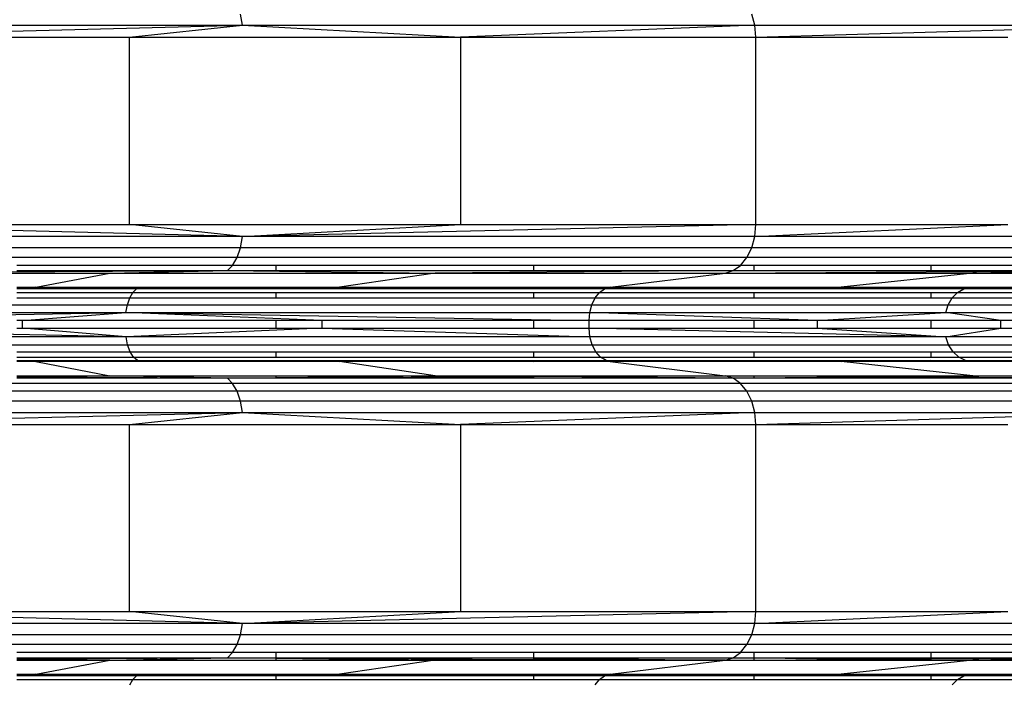
# Model space of a CAD drawing. Units: millimetres. Extents: x -491 to 8992, y 414 to 8232.
# Drawn here: x 5554 to 5675, y 2909 to 2990 of the extents above; entities that cross this region are included whole.
import ezdxf

# ---------------------------------------------------------------- set-up
doc = ezdxf.new("R2010")
doc.units = ezdxf.units.MM
doc.layers.add('Strefa bezpieczna', color=8, linetype='Continuous')
doc.dimstyles.get("Standard").update_dxf_attribs({"dimtxt": 180, "dimasz": 200, "dimexe": 0.18, "dimexo": 0.0625, "dimgap": 200, "dimtad": 0, "dimtih": 1, "dimtoh": 1, "dimlfac": 0.001, "dimzin": 0, "dimdsep": 46, "dimtxsty": 'Standard', "dimcen": 0.09, "dimse1": 1, "dimse2": 1, "dimadec": 0, "dimazin": 0, "dimtfac": 1, "dimtdec": 4, "dimtofl": 0, "dimtmove": 0, "dimatfit": 3, "dimfxl": 0, "dimtolj": 1, "dimtzin": 0, "dimarcsym": 0})

# ---------------------------------------------------------------- blocks, each defined once
blk = doc.blocks.new('*D2')
at = {"layer": 'Defpoints', "color": 0}
for p in [(6085.86, 5346.99), (650.94, 1708.32), (4395.58, 1708.32)]:
    blk.add_point(p, dxfattribs=at)
at = {"layer": 'Strefa bezpieczna', "color": 0, "lineweight": -2}
for p, q in [((650.94, 5146.99), (650.94, 3836.05)), ((650.94, 1908.32), (650.94, 3256.05))]:
    blk.add_line(p, q, dxfattribs=at)
at = {"layer": 'Strefa bezpieczna', "color": 0}
for points in [[(617.61, 5146.99), (684.28, 5146.99), (650.94, 5346.99)], [(617.61, 1908.32), (684.28, 1908.32), (650.94, 1708.32)]]:
    blk.add_solid(points, dxfattribs=at)
at = {"layer": 'Strefa bezpieczna', "color": 0, "insert": (650.94, 3546.05), "char_height": 180, "attachment_point": 5}
blk.add_mtext('\\A1;3.64', dxfattribs=at)
blk = doc.blocks.new('*D4')
at = {"layer": 'Defpoints', "color": 0}
for p in [(7028.03, 7571.07), (7028.03, 4598.64), (2787.31, 2368.09)]:
    blk.add_point(p, dxfattribs=at)
at = {"layer": 'Strefa bezpieczna', "color": 0, "lineweight": -2}
for p, q in [((2987.31, 7571.07), (4521.52, 7571.07)), ((6828.03, 7571.07), (5461.52, 7571.07))]:
    blk.add_line(p, q, dxfattribs=at)
at = {"layer": 'Strefa bezpieczna', "color": 0}
for points in [[(2987.31, 7604.41), (2987.31, 7537.74), (2787.31, 7571.07)], [(6828.03, 7604.41), (6828.03, 7537.74), (7028.03, 7571.07)]]:
    blk.add_solid(points, dxfattribs=at)
at = {"layer": 'Strefa bezpieczna', "color": 0, "insert": (4991.52, 7571.07), "char_height": 180, "attachment_point": 5}
blk.add_mtext('\\A1;4.24', dxfattribs=at)

msp = doc.modelspace()

# ---------------------------------------------------------------- linework, layer by layer
for p, q in [((5581.637, 2989.601), (5581.378, 2990.978)), ((5644.23, 2989.601), (5643.864, 2990.978)), ((5508.746, 2989.601), (5581.637, 2989.601)), ((5523.972, 2988.135), (5581.637, 2989.601)), ((5567.812, 2988.135), (5581.637, 2989.601)), ((5581.637, 2989.601), (5644.23, 2989.601)), ((5581.637, 2989.601), (5608.271, 2988.135)), ((5644.23, 2989.601), (5608.271, 2988.135)), ((5644.354, 2988.135), (5644.23, 2989.601)), ((5644.23, 2989.601), (5692.259, 2989.601)), ((5644.354, 2988.135), (5692.259, 2989.601)), ((5523.972, 2988.135), (5567.812, 2988.135)), ((5567.812, 2988.135), (5608.271, 2988.135)), ((5567.812, 2965.272), (5567.812, 2988.135)), ((5608.271, 2988.135), (5644.354, 2988.135)), ((5608.271, 2988.135), (5608.271, 2965.272)), ((5644.354, 2988.135), (5675.172, 2988.135)), ((5644.354, 2965.272), (5644.354, 2988.135)), ((5523.972, 2965.272), (5567.812, 2965.272)), ((5581.637, 2963.805), (5523.972, 2965.272)), ((5567.812, 2965.272), (5608.271, 2965.272)), ((5581.637, 2963.805), (5567.812, 2965.272)), ((5581.637, 2963.805), (5608.271, 2965.272)), ((5644.354, 2965.272), (5581.637, 2963.805)), ((5608.271, 2965.272), (5644.354, 2965.272)), ((5644.23, 2963.805), (5644.354, 2965.272)), ((5644.23, 2963.805), (5675.172, 2965.272)), ((5644.354, 2965.272), (5675.172, 2965.272)), ((5581.637, 2963.805), (5508.746, 2963.805)), ((5581.378, 2962.429), (5581.637, 2963.805)), ((5644.23, 2963.805), (5581.637, 2963.805)), ((5643.864, 2962.429), (5644.23, 2963.805)), ((5692.259, 2963.805), (5644.23, 2963.805)), ((5581.378, 2962.429), (5508.612, 2962.429)), ((5580.964, 2961.226), (5581.378, 2962.429)), ((5643.864, 2962.429), (5581.378, 2962.429)), ((5643.278, 2961.226), (5643.864, 2962.429)), ((5691.81, 2962.429), (5643.864, 2962.429)), ((5580.964, 2961.226), (5508.398, 2961.226)), ((5580.421, 2960.27), (5580.964, 2961.226)), ((5643.278, 2961.226), (5580.964, 2961.226)), ((5642.51, 2960.27), (5643.278, 2961.226)), ((5691.094, 2961.226), (5643.278, 2961.226)), ((5522.34, 2959.317), (5579.781, 2959.621)), ((5522.34, 2959.317), (5565.414, 2959.317)), ((5580.421, 2960.27), (5554.058, 2960.27)), ((5554.058, 2959.621), (5579.781, 2959.621)), ((5556.382, 2957.597), (5565.414, 2959.317)), ((5565.414, 2959.317), (5579.781, 2959.621)), ((5565.414, 2959.317), (5605.167, 2959.317)), ((5579.781, 2959.621), (5580.421, 2960.27)), ((5579.781, 2959.621), (5605.167, 2959.317)), ((5579.781, 2959.621), (5585.7, 2959.621)), ((5585.7, 2960.27), (5580.421, 2960.27)), ((5585.7, 2960.27), (5585.7, 2959.621)), ((5617.201, 2960.27), (5585.7, 2960.27)), ((5585.7, 2959.621), (5617.201, 2959.621)), ((5605.167, 2959.317), (5593.473, 2957.597)), ((5641.605, 2959.621), (5605.167, 2959.317)), ((5605.167, 2959.317), (5640.619, 2959.317)), ((5617.201, 2960.27), (5617.201, 2959.621)), ((5642.51, 2960.27), (5617.201, 2960.27)), ((5617.201, 2959.621), (5641.605, 2959.621)), ((5626.552, 2957.597), (5640.619, 2959.317)), ((5640.619, 2959.317), (5641.605, 2959.621)), ((5640.619, 2959.317), (5689.044, 2959.621)), ((5640.619, 2959.317), (5670.899, 2959.317)), ((5641.605, 2959.621), (5642.51, 2960.27)), ((5641.605, 2959.621), (5644.106, 2959.621)), ((5644.106, 2960.27), (5642.51, 2960.27)), ((5644.106, 2960.27), (5644.106, 2959.621)), ((5665.751, 2960.27), (5644.106, 2960.27)), ((5644.106, 2959.621), (5665.751, 2959.621)), ((5670.899, 2959.317), (5654.804, 2957.597)), ((5665.751, 2960.27), (5665.751, 2959.621)), ((5681.604, 2960.27), (5665.751, 2960.27)), ((5665.751, 2959.621), (5681.604, 2959.621)), ((5689.044, 2959.621), (5670.899, 2959.317)), ((5670.899, 2959.317), (5695.259, 2959.317)), ((5554.058, 2957.597), (5556.382, 2957.597)), ((5568.659, 2957.389), (5554.058, 2957.389)), ((5554.058, 2956.943), (5568.22, 2956.943)), ((5568.659, 2957.389), (5556.382, 2957.597)), ((5556.382, 2957.597), (5585.7, 2957.597)), ((5567.847, 2956.288), (5568.22, 2956.943)), ((5568.22, 2956.943), (5568.659, 2957.389)), ((5568.22, 2956.943), (5585.7, 2956.943)), ((5585.7, 2957.532), (5568.659, 2957.389)), ((5568.659, 2957.389), (5585.7, 2957.45)), ((5585.7, 2957.389), (5568.659, 2957.389)), ((5585.7, 2957.597), (5593.473, 2957.597)), ((5593.473, 2957.597), (5585.7, 2957.532)), ((5585.7, 2957.597), (5585.7, 2957.532)), ((5585.7, 2957.532), (5585.7, 2957.45)), ((5585.7, 2957.45), (5605.343, 2957.521)), ((5585.7, 2957.45), (5585.7, 2957.389)), ((5617.201, 2957.389), (5585.7, 2957.389)), ((5585.7, 2956.943), (5585.7, 2956.288)), ((5585.7, 2956.943), (5617.201, 2956.943)), ((5593.473, 2957.597), (5617.201, 2957.597)), ((5593.473, 2957.597), (5605.343, 2957.521)), ((5605.343, 2957.521), (5617.201, 2957.564)), ((5605.343, 2957.521), (5617.201, 2957.445)), ((5617.201, 2957.597), (5626.552, 2957.597)), ((5617.201, 2957.597), (5617.201, 2957.564)), ((5617.201, 2957.564), (5626.552, 2957.597)), ((5617.201, 2957.564), (5617.201, 2957.445)), ((5617.201, 2957.445), (5617.201, 2957.389)), ((5617.201, 2957.445), (5625.875, 2957.389)), ((5625.875, 2957.389), (5617.201, 2957.389)), ((5617.201, 2956.943), (5617.201, 2956.288)), ((5617.201, 2956.943), (5625.255, 2956.943)), ((5624.727, 2956.288), (5625.255, 2956.943)), ((5625.255, 2956.943), (5625.875, 2957.389)), ((5625.255, 2956.943), (5644.106, 2956.943)), ((5625.875, 2957.389), (5626.552, 2957.597)), ((5643.477, 2957.516), (5625.875, 2957.389)), ((5644.106, 2957.389), (5625.875, 2957.389)), ((5626.552, 2957.597), (5644.106, 2957.597)), ((5643.477, 2957.516), (5626.552, 2957.597)), ((5644.106, 2957.513), (5643.477, 2957.516)), ((5644.106, 2957.597), (5654.804, 2957.597)), ((5644.106, 2957.597), (5644.106, 2957.513)), ((5654.804, 2957.597), (5644.106, 2957.513)), ((5644.106, 2957.513), (5644.106, 2957.389)), ((5665.751, 2957.389), (5644.106, 2957.513)), ((5665.751, 2957.389), (5644.106, 2957.389)), ((5644.106, 2956.943), (5644.106, 2956.288)), ((5644.106, 2956.943), (5665.751, 2956.943)), ((5654.804, 2957.597), (5665.751, 2957.597)), ((5654.804, 2957.597), (5665.751, 2957.445)), ((5665.751, 2957.597), (5677.533, 2957.597)), ((5665.751, 2957.597), (5665.751, 2957.445)), ((5665.751, 2957.445), (5669.779, 2957.389)), ((5665.751, 2957.445), (5665.751, 2957.389)), ((5669.779, 2957.389), (5665.751, 2957.389)), ((5665.751, 2956.943), (5665.751, 2956.288)), ((5665.751, 2956.943), (5669.019, 2956.943)), ((5668.373, 2956.288), (5669.019, 2956.943)), ((5669.019, 2956.943), (5669.779, 2957.389)), ((5669.019, 2956.943), (5681.604, 2956.943)), ((5669.779, 2957.389), (5677.533, 2957.597)), ((5681.604, 2957.389), (5669.779, 2957.389)), ((5554.058, 2956.288), (5567.847, 2956.288)), ((5567.563, 2955.463), (5567.847, 2956.288)), ((5567.847, 2956.288), (5585.7, 2956.288)), ((5585.7, 2956.288), (5617.201, 2956.288)), ((5617.201, 2956.288), (5624.727, 2956.288)), ((5624.326, 2955.463), (5624.727, 2956.288)), ((5624.727, 2956.288), (5644.106, 2956.288)), ((5644.106, 2956.288), (5665.751, 2956.288)), ((5665.751, 2956.288), (5668.373, 2956.288)), ((5667.882, 2955.463), (5668.373, 2956.288)), ((5668.373, 2956.288), (5681.604, 2956.288)), ((5501.369, 2954.518), (5567.385, 2954.518)), ((5501.461, 2955.463), (5567.563, 2955.463)), ((5515.072, 2953.512), (5567.385, 2954.518)), ((5554.737, 2953.512), (5567.385, 2954.518)), ((5567.385, 2954.518), (5567.563, 2955.463)), ((5567.385, 2954.518), (5624.075, 2954.518)), ((5591.343, 2953.512), (5567.385, 2954.518)), ((5567.385, 2954.518), (5623.989, 2953.512)), ((5567.563, 2955.463), (5624.326, 2955.463)), ((5623.989, 2953.512), (5624.075, 2954.518)), ((5624.075, 2954.518), (5624.326, 2955.463)), ((5624.075, 2954.518), (5667.574, 2954.518)), ((5651.872, 2953.512), (5624.075, 2954.518)), ((5624.326, 2955.463), (5667.882, 2955.463)), ((5651.872, 2953.512), (5667.574, 2954.518)), ((5667.574, 2954.518), (5667.882, 2955.463)), ((5667.574, 2954.518), (5694.919, 2954.518)), ((5674.304, 2953.512), (5667.574, 2954.518)), ((5667.882, 2955.463), (5695.262, 2955.463)), ((5554.737, 2953.512), (5554.058, 2953.512)), ((5554.737, 2952.591), (5554.737, 2953.512)), ((5585.7, 2953.512), (5554.737, 2953.512)), ((5585.7, 2953.512), (5585.7, 2952.591)), ((5591.343, 2953.512), (5585.7, 2953.512)), ((5591.343, 2953.512), (5591.343, 2952.591)), ((5617.201, 2953.512), (5591.343, 2953.512)), ((5617.201, 2953.512), (5617.201, 2952.591)), ((5623.989, 2953.512), (5617.201, 2953.512)), ((5623.989, 2952.591), (5623.989, 2953.512)), ((5644.106, 2953.512), (5623.989, 2953.512)), ((5644.106, 2953.512), (5644.106, 2952.591)), ((5651.872, 2953.512), (5644.106, 2953.512)), ((5651.872, 2953.512), (5651.872, 2952.591)), ((5665.751, 2953.512), (5651.872, 2953.512)), ((5665.751, 2953.512), (5665.751, 2952.591)), ((5674.304, 2953.512), (5665.751, 2953.512)), ((5674.304, 2952.591), (5674.304, 2953.512)), ((5681.604, 2953.512), (5674.304, 2953.512)), ((5567.392, 2951.53), (5515.072, 2952.591)), ((5554.058, 2952.591), (5554.737, 2952.591)), ((5567.392, 2951.53), (5554.737, 2952.591)), ((5554.737, 2952.591), (5585.7, 2952.591)), ((5591.343, 2952.591), (5567.392, 2951.53)), ((5585.7, 2952.591), (5591.343, 2952.591)), ((5591.343, 2952.591), (5624.085, 2951.53)), ((5591.343, 2952.591), (5617.201, 2952.591)), ((5617.201, 2952.591), (5623.989, 2952.591)), ((5624.085, 2951.53), (5623.989, 2952.591)), ((5667.586, 2951.53), (5623.989, 2952.591)), ((5623.989, 2952.591), (5644.106, 2952.591)), ((5644.106, 2952.591), (5651.872, 2952.591)), ((5651.872, 2952.591), (5667.586, 2951.53)), ((5651.872, 2952.591), (5665.751, 2952.591)), ((5665.751, 2952.591), (5674.304, 2952.591)), ((5667.586, 2951.53), (5674.304, 2952.591)), ((5674.304, 2952.591), (5681.604, 2952.591)), ((5567.392, 2951.53), (5501.373, 2951.53)), ((5567.59, 2950.542), (5567.392, 2951.53)), ((5624.085, 2951.53), (5567.392, 2951.53)), ((5624.364, 2950.542), (5624.085, 2951.53)), ((5667.586, 2951.53), (5624.085, 2951.53)), ((5667.928, 2950.542), (5667.586, 2951.53)), ((5694.932, 2951.53), (5667.586, 2951.53)), ((5501.475, 2950.542), (5567.59, 2950.542)), ((5554.058, 2949.693), (5567.904, 2949.693)), ((5567.59, 2950.542), (5624.364, 2950.542)), ((5567.904, 2949.693), (5567.59, 2950.542)), ((5568.313, 2949.041), (5567.904, 2949.693)), ((5567.904, 2949.693), (5585.7, 2949.693)), ((5585.7, 2949.693), (5585.7, 2949.041)), ((5585.7, 2949.693), (5617.201, 2949.693)), ((5617.201, 2949.693), (5617.201, 2949.041)), ((5617.201, 2949.693), (5624.808, 2949.693)), ((5624.364, 2950.542), (5667.928, 2950.542)), ((5624.808, 2949.693), (5624.364, 2950.542)), ((5625.387, 2949.041), (5624.808, 2949.693)), ((5624.808, 2949.693), (5644.106, 2949.693)), ((5644.106, 2949.693), (5644.106, 2949.041)), ((5644.106, 2949.693), (5665.751, 2949.693)), ((5665.751, 2949.693), (5665.751, 2949.041)), ((5665.751, 2949.693), (5668.472, 2949.693)), ((5667.928, 2950.542), (5695.314, 2950.542)), ((5668.472, 2949.693), (5667.928, 2950.542)), ((5669.181, 2949.041), (5668.472, 2949.693)), ((5668.472, 2949.693), (5681.604, 2949.693)), ((5554.058, 2949.041), (5568.313, 2949.041)), ((5554.058, 2948.632), (5568.789, 2948.632)), ((5556.382, 2948.506), (5554.058, 2948.506)), ((5556.382, 2948.506), (5568.789, 2948.632)), ((5556.382, 2948.506), (5565.414, 2946.786)), ((5585.7, 2948.506), (5556.382, 2948.506)), ((5568.789, 2948.632), (5568.313, 2949.041)), ((5568.313, 2949.041), (5585.7, 2949.041)), ((5568.789, 2948.632), (5585.7, 2948.632)), ((5585.7, 2948.546), (5568.789, 2948.632)), ((5568.789, 2948.632), (5585.7, 2948.595)), ((5585.7, 2949.041), (5617.201, 2949.041)), ((5585.7, 2948.632), (5617.201, 2948.632)), ((5585.7, 2948.632), (5585.7, 2948.595)), ((5585.7, 2948.595), (5605.404, 2948.552)), ((5585.7, 2948.595), (5585.7, 2948.546)), ((5593.473, 2948.506), (5585.7, 2948.546)), ((5585.7, 2948.546), (5585.7, 2948.506)), ((5593.473, 2948.506), (5585.7, 2948.506)), ((5593.473, 2948.506), (5605.404, 2948.552)), ((5605.167, 2946.786), (5593.473, 2948.506)), ((5617.201, 2948.506), (5593.473, 2948.506)), ((5605.404, 2948.552), (5617.201, 2948.597)), ((5605.404, 2948.552), (5617.201, 2948.506)), ((5617.201, 2949.041), (5625.387, 2949.041)), ((5617.201, 2948.632), (5617.201, 2948.597)), ((5617.201, 2948.632), (5626.06, 2948.632)), ((5617.201, 2948.597), (5626.06, 2948.632)), ((5617.201, 2948.597), (5617.201, 2948.506)), ((5626.552, 2948.506), (5617.201, 2948.506)), ((5626.06, 2948.632), (5625.387, 2949.041)), ((5625.387, 2949.041), (5644.106, 2949.041)), ((5626.552, 2948.506), (5626.06, 2948.632)), ((5626.06, 2948.632), (5644.106, 2948.632)), ((5643.556, 2948.555), (5626.06, 2948.632)), ((5643.556, 2948.555), (5626.552, 2948.506)), ((5626.552, 2948.506), (5640.619, 2946.786)), ((5644.106, 2948.506), (5626.552, 2948.506)), ((5644.106, 2948.553), (5643.556, 2948.555)), ((5644.106, 2949.041), (5665.751, 2949.041)), ((5644.106, 2948.632), (5644.106, 2948.553)), ((5644.106, 2948.632), (5665.751, 2948.632)), ((5665.751, 2948.632), (5644.106, 2948.553)), ((5644.106, 2948.553), (5644.106, 2948.506)), ((5654.804, 2948.506), (5644.106, 2948.553)), ((5654.804, 2948.506), (5644.106, 2948.506)), ((5654.804, 2948.506), (5665.751, 2948.596)), ((5670.899, 2946.786), (5654.804, 2948.506)), ((5665.751, 2948.506), (5654.804, 2948.506)), ((5665.751, 2949.041), (5669.181, 2949.041)), ((5665.751, 2948.596), (5670.006, 2948.632)), ((5665.751, 2948.632), (5665.751, 2948.596)), ((5665.751, 2948.632), (5670.006, 2948.632)), ((5665.751, 2948.596), (5665.751, 2948.506)), ((5677.533, 2948.506), (5665.751, 2948.506)), ((5670.006, 2948.632), (5669.181, 2949.041)), ((5669.181, 2949.041), (5681.604, 2949.041)), ((5677.533, 2948.506), (5670.006, 2948.632)), ((5670.006, 2948.632), (5681.604, 2948.632)), ((5554.058, 2946.786), (5565.414, 2946.786)), ((5554.058, 2946.726), (5565.414, 2946.786)), ((5579.781, 2946.482), (5554.058, 2946.618)), ((5579.781, 2946.482), (5554.058, 2946.482)), ((5579.781, 2946.482), (5565.414, 2946.786)), ((5565.414, 2946.786), (5585.7, 2946.786)), ((5579.781, 2946.482), (5617.201, 2946.669)), ((5579.781, 2946.482), (5585.7, 2946.553)), ((5580.421, 2945.833), (5579.781, 2946.482)), ((5585.7, 2946.482), (5579.781, 2946.482)), ((5585.7, 2946.786), (5605.167, 2946.786)), ((5585.7, 2946.553), (5605.167, 2946.786)), ((5585.7, 2946.786), (5585.7, 2946.553)), ((5585.7, 2946.553), (5585.7, 2946.482)), ((5617.201, 2946.482), (5585.7, 2946.482)), ((5605.167, 2946.786), (5617.201, 2946.786)), ((5617.201, 2946.669), (5605.167, 2946.786)), ((5617.201, 2946.786), (5640.619, 2946.786)), ((5617.201, 2946.786), (5617.201, 2946.669)), ((5618.447, 2946.676), (5617.201, 2946.669)), ((5617.201, 2946.669), (5617.201, 2946.482)), ((5641.605, 2946.482), (5617.201, 2946.482)), ((5640.619, 2946.786), (5618.447, 2946.676)), ((5641.605, 2946.482), (5618.447, 2946.676)), ((5641.605, 2946.482), (5640.619, 2946.786)), ((5640.619, 2946.786), (5644.106, 2946.786)), ((5641.605, 2946.482), (5644.106, 2946.508)), ((5642.51, 2945.833), (5641.605, 2946.482)), ((5644.106, 2946.482), (5641.605, 2946.482)), ((5644.106, 2946.786), (5644.106, 2946.508)), ((5644.106, 2946.786), (5665.751, 2946.786)), ((5644.106, 2946.786), (5659.486, 2946.668)), ((5644.106, 2946.508), (5659.486, 2946.668)), ((5644.106, 2946.508), (5644.106, 2946.482)), ((5665.751, 2946.482), (5644.106, 2946.482)), ((5659.486, 2946.668), (5665.751, 2946.733)), ((5659.486, 2946.668), (5665.751, 2946.629)), ((5665.751, 2946.786), (5665.751, 2946.733)), ((5665.751, 2946.786), (5670.899, 2946.786)), ((5665.751, 2946.733), (5670.899, 2946.786)), ((5665.751, 2946.733), (5665.751, 2946.629)), ((5665.751, 2946.629), (5665.751, 2946.482)), ((5665.751, 2946.629), (5681.604, 2946.529)), ((5681.604, 2946.482), (5665.751, 2946.482)), ((5670.899, 2946.786), (5681.604, 2946.786)), ((5681.604, 2946.607), (5670.899, 2946.786)), ((5580.421, 2945.833), (5508.117, 2945.833)), ((5580.964, 2944.878), (5508.398, 2944.878)), ((5580.964, 2944.878), (5580.421, 2945.833)), ((5642.51, 2945.833), (5580.421, 2945.833)), ((5581.378, 2943.675), (5580.964, 2944.878)), ((5643.278, 2944.878), (5580.964, 2944.878)), ((5643.278, 2944.878), (5642.51, 2945.833)), ((5690.152, 2945.833), (5642.51, 2945.833)), ((5643.864, 2943.675), (5643.278, 2944.878)), ((5691.094, 2944.878), (5643.278, 2944.878)), ((5581.378, 2943.675), (5508.612, 2943.675)), ((5581.637, 2942.298), (5581.378, 2943.675)), ((5643.864, 2943.675), (5581.378, 2943.675)), ((5644.23, 2942.298), (5643.864, 2943.675)), ((5691.81, 2943.675), (5643.864, 2943.675)), ((5508.746, 2942.298), (5581.637, 2942.298)), ((5523.972, 2940.832), (5581.637, 2942.298)), ((5567.812, 2940.832), (5581.637, 2942.298)), ((5581.637, 2942.298), (5644.23, 2942.298)), ((5581.637, 2942.298), (5608.271, 2940.832)), ((5644.23, 2942.298), (5608.271, 2940.832)), ((5644.354, 2940.832), (5644.23, 2942.298)), ((5644.23, 2942.298), (5692.259, 2942.298)), ((5644.354, 2940.832), (5692.259, 2942.298)), ((5523.972, 2940.832), (5567.812, 2940.832)), ((5567.812, 2940.832), (5608.271, 2940.832)), ((5567.812, 2917.969), (5567.812, 2940.832)), ((5608.271, 2940.832), (5644.354, 2940.832)), ((5608.271, 2940.832), (5608.271, 2917.969)), ((5644.354, 2940.832), (5675.172, 2940.832)), ((5644.354, 2917.969), (5644.354, 2940.832)), ((5523.972, 2917.969), (5567.812, 2917.969)), ((5581.637, 2916.502), (5523.972, 2917.969)), ((5567.812, 2917.969), (5608.271, 2917.969)), ((5581.637, 2916.502), (5567.812, 2917.969)), ((5581.637, 2916.502), (5608.271, 2917.969)), ((5644.354, 2917.969), (5581.637, 2916.502)), ((5608.271, 2917.969), (5644.354, 2917.969)), ((5644.23, 2916.502), (5644.354, 2917.969)), ((5644.23, 2916.502), (5675.172, 2917.969)), ((5644.354, 2917.969), (5675.172, 2917.969)), ((5581.637, 2916.502), (5508.746, 2916.502)), ((5581.378, 2915.126), (5581.637, 2916.502)), ((5644.23, 2916.502), (5581.637, 2916.502)), ((5643.864, 2915.126), (5644.23, 2916.502)), ((5692.259, 2916.502), (5644.23, 2916.502)), ((5581.378, 2915.126), (5508.612, 2915.126)), ((5580.964, 2913.923), (5581.378, 2915.126)), ((5643.864, 2915.126), (5581.378, 2915.126)), ((5643.278, 2913.923), (5643.864, 2915.126)), ((5691.81, 2915.126), (5643.864, 2915.126)), ((5580.964, 2913.923), (5508.398, 2913.923)), ((5580.421, 2912.968), (5580.964, 2913.923)), ((5643.278, 2913.923), (5580.964, 2913.923)), ((5642.51, 2912.968), (5643.278, 2913.923)), ((5691.094, 2913.923), (5643.278, 2913.923)), ((5580.421, 2912.968), (5554.058, 2912.968)), ((5554.058, 2912.182), (5579.781, 2912.318)), ((5554.058, 2912.318), (5579.781, 2912.318)), ((5565.414, 2912.014), (5579.781, 2912.318)), ((5579.781, 2912.318), (5580.421, 2912.968)), ((5579.781, 2912.318), (5585.7, 2912.318)), ((5579.781, 2912.318), (5585.7, 2912.247)), ((5579.781, 2912.318), (5617.201, 2912.115)), ((5585.7, 2912.968), (5580.421, 2912.968)), ((5585.7, 2912.968), (5585.7, 2912.318)), ((5617.201, 2912.968), (5585.7, 2912.968)), ((5585.7, 2912.318), (5617.201, 2912.318)), ((5585.7, 2912.318), (5585.7, 2912.247)), ((5585.7, 2912.247), (5605.167, 2912.014)), ((5585.7, 2912.247), (5585.7, 2912.014)), ((5617.201, 2912.968), (5617.201, 2912.318)), ((5642.51, 2912.968), (5617.201, 2912.968)), ((5617.201, 2912.318), (5641.605, 2912.318)), ((5617.201, 2912.318), (5617.201, 2912.115)), ((5641.605, 2912.318), (5618.447, 2912.125)), ((5640.619, 2912.014), (5641.605, 2912.318)), ((5641.605, 2912.318), (5642.51, 2912.968)), ((5641.605, 2912.318), (5644.106, 2912.318)), ((5641.605, 2912.318), (5644.106, 2912.292)), ((5644.106, 2912.968), (5642.51, 2912.968)), ((5644.106, 2912.968), (5644.106, 2912.318)), ((5665.751, 2912.968), (5644.106, 2912.968)), ((5644.106, 2912.318), (5665.751, 2912.318)), ((5644.106, 2912.318), (5644.106, 2912.292)), ((5644.106, 2912.292), (5659.486, 2912.133)), ((5644.106, 2912.292), (5644.106, 2912.014)), ((5665.751, 2912.968), (5665.751, 2912.318)), ((5681.604, 2912.968), (5665.751, 2912.968)), ((5665.751, 2912.318), (5665.751, 2912.172)), ((5665.751, 2912.318), (5681.604, 2912.318)), ((5665.751, 2912.172), (5681.604, 2912.271)), ((5565.414, 2912.014), (5554.058, 2912.074)), ((5554.058, 2912.014), (5565.414, 2912.014)), ((5556.382, 2910.294), (5565.414, 2912.014)), ((5565.414, 2912.014), (5585.7, 2912.014)), ((5585.7, 2912.014), (5605.167, 2912.014)), ((5605.167, 2912.014), (5593.473, 2910.294)), ((5617.201, 2912.115), (5605.167, 2912.014)), ((5605.167, 2912.014), (5617.201, 2912.014)), ((5618.447, 2912.125), (5617.201, 2912.115)), ((5617.201, 2912.115), (5617.201, 2912.014)), ((5617.201, 2912.014), (5640.619, 2912.014)), ((5640.619, 2912.014), (5618.447, 2912.125)), ((5626.552, 2910.294), (5640.619, 2912.014)), ((5640.619, 2912.014), (5644.106, 2912.014)), ((5644.106, 2912.014), (5659.486, 2912.133)), ((5644.106, 2912.014), (5665.751, 2912.014)), ((5670.899, 2912.014), (5654.804, 2910.294)), ((5659.486, 2912.133), (5665.751, 2912.172)), ((5659.486, 2912.133), (5665.751, 2912.068)), ((5665.751, 2912.172), (5665.751, 2912.068)), ((5665.751, 2912.068), (5670.899, 2912.014)), ((5665.751, 2912.068), (5665.751, 2912.014)), ((5665.751, 2912.014), (5670.899, 2912.014)), ((5681.604, 2912.193), (5670.899, 2912.014)), ((5670.899, 2912.014), (5681.604, 2912.014)), ((5554.058, 2910.294), (5556.382, 2910.294)), ((5568.659, 2910.086), (5554.058, 2910.086)), ((5568.659, 2910.086), (5556.382, 2910.294)), ((5556.382, 2910.294), (5585.7, 2910.294)), ((5568.22, 2909.64), (5568.659, 2910.086)), ((5585.7, 2910.229), (5568.659, 2910.086)), ((5568.659, 2910.086), (5585.7, 2910.147)), ((5585.7, 2910.086), (5568.659, 2910.086)), ((5585.7, 2910.294), (5593.473, 2910.294)), ((5593.473, 2910.294), (5585.7, 2910.229)), ((5585.7, 2910.294), (5585.7, 2910.229)), ((5585.7, 2910.229), (5585.7, 2910.147)), ((5585.7, 2910.147), (5605.343, 2910.218)), ((5585.7, 2910.147), (5585.7, 2910.086)), ((5585.7, 2910.086), (5585.7, 2909.64)), ((5617.201, 2910.086), (5585.7, 2910.086)), ((5593.473, 2910.294), (5617.201, 2910.294)), ((5593.473, 2910.294), (5605.343, 2910.218)), ((5605.343, 2910.218), (5617.201, 2910.261)), ((5605.343, 2910.218), (5617.201, 2910.142)), ((5617.201, 2910.294), (5626.552, 2910.294)), ((5617.201, 2910.261), (5626.552, 2910.294)), ((5617.201, 2910.294), (5617.201, 2910.261)), ((5617.201, 2910.261), (5617.201, 2910.142)), ((5617.201, 2910.142), (5625.875, 2910.086)), ((5617.201, 2910.142), (5617.201, 2910.086)), ((5617.201, 2910.086), (5617.201, 2909.64)), ((5625.875, 2910.086), (5617.201, 2910.086)), ((5625.255, 2909.64), (5625.875, 2910.086)), ((5625.875, 2910.086), (5626.552, 2910.294)), ((5643.477, 2910.213), (5625.875, 2910.086)), ((5644.106, 2910.086), (5625.875, 2910.086)), ((5626.552, 2910.294), (5644.106, 2910.294)), ((5643.477, 2910.213), (5626.552, 2910.294)), ((5644.106, 2910.21), (5643.477, 2910.213)), ((5644.106, 2910.294), (5654.804, 2910.294)), ((5654.804, 2910.294), (5644.106, 2910.21)), ((5644.106, 2910.294), (5644.106, 2910.21)), ((5644.106, 2910.21), (5644.106, 2910.086)), ((5665.751, 2910.086), (5644.106, 2910.21)), ((5644.106, 2910.086), (5644.106, 2909.64)), ((5665.751, 2910.086), (5644.106, 2910.086)), ((5654.804, 2910.294), (5665.751, 2910.294)), ((5654.804, 2910.294), (5665.751, 2910.142)), ((5665.751, 2910.294), (5677.533, 2910.294)), ((5665.751, 2910.294), (5665.751, 2910.142)), ((5665.751, 2910.142), (5669.779, 2910.086)), ((5665.751, 2910.142), (5665.751, 2910.086)), ((5665.751, 2910.086), (5665.751, 2909.64)), ((5669.779, 2910.086), (5665.751, 2910.086)), ((5669.019, 2909.64), (5669.779, 2910.086)), ((5669.779, 2910.086), (5677.533, 2910.294)), ((5681.604, 2910.086), (5669.779, 2910.086)), ((5554.058, 2909.64), (5568.22, 2909.64)), ((5567.847, 2908.985), (5568.22, 2909.64)), ((5568.22, 2909.64), (5585.7, 2909.64)), ((5585.7, 2909.64), (5617.201, 2909.64)), ((5617.201, 2909.64), (5625.255, 2909.64)), ((5624.727, 2908.985), (5625.255, 2909.64)), ((5625.255, 2909.64), (5644.106, 2909.64)), ((5644.106, 2909.64), (5665.751, 2909.64)), ((5665.751, 2909.64), (5669.019, 2909.64)), ((5668.373, 2908.985), (5669.019, 2909.64)), ((5669.019, 2909.64), (5681.604, 2909.64))]:
    msp.add_line(p, q)

# ---------------------------------------------------------------- dimensions: what is measured, and where the dimension line sits
at = {"layer": 'Strefa bezpieczna'}
dim = msp.add_linear_dim(base=(7028.026, 7571.074), p1=(2787.307, 2368.085), p2=(7028.026, 4598.636), dimstyle='Standard', dxfattribs=at)
dim.commit()
dim.dimension.update_dxf_attribs({"geometry": '*D4', "text_midpoint": (4991.521, 7571.074), "dimtype": 160})
dim = msp.add_linear_dim(base=(650.943, 1708.324), p1=(6085.861, 5346.994), p2=(4395.575, 1708.324), angle=90, dimstyle='Standard', dxfattribs=at)
dim.commit()
dim.dimension.update_dxf_attribs({"geometry": '*D2', "text_midpoint": (650.943, 3546.046), "dimtype": 160})

doc.saveas('drawing.dxf')
